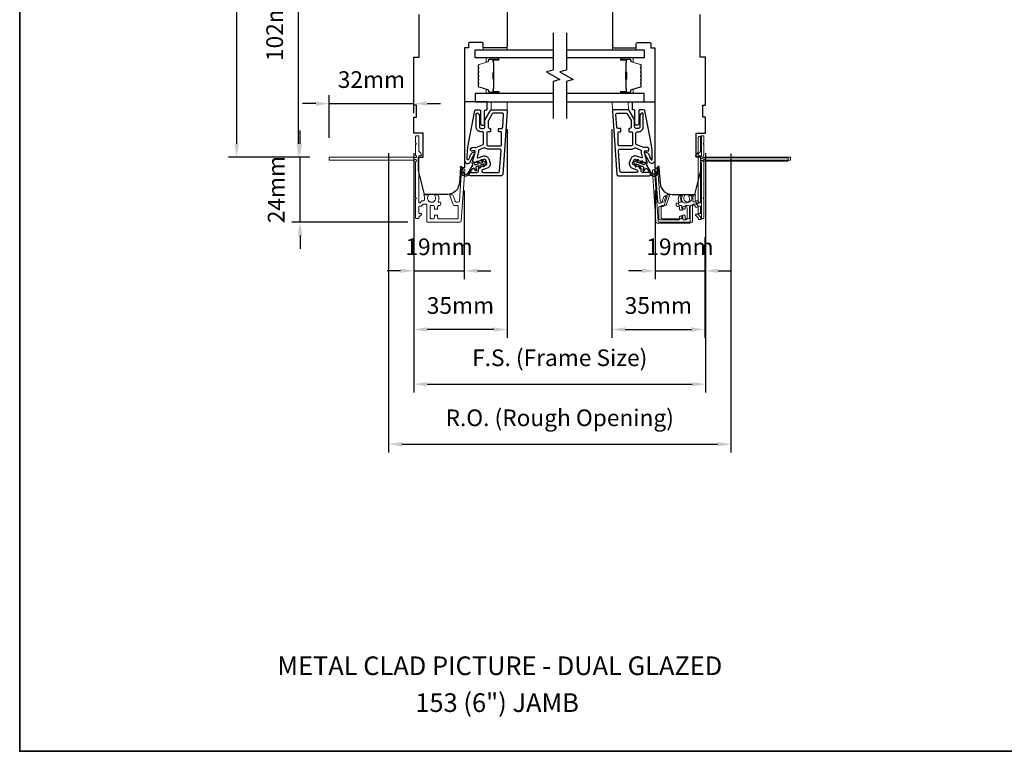
# Model space of a CAD drawing. Extents: x 23136 to 28808, y 13035 to 16692.
# Drawn here: x 27347 to 27716, y 14075 to 14349 of the extents above; entities that cross this region are included whole.
import ezdxf

# ---------------------------------------------------------------- set-up
doc = ezdxf.new("R2010")
doc.units = 0
doc.header["$LTSCALE"] = 200
doc.header["$MEASUREMENT"] = 0
doc.header["$PDMODE"] = 3
doc.header["$PDSIZE"] = 25
doc.linetypes.add('HIDDEN', pattern=[0.375, 0.25, -0.125])
doc.layers.get('DEFPOINTS').update_dxf_attribs({"color": 2, "linetype": 'CONTINUOUS'})
for name, color, linetype, lineweight in [('2', 2, 'CONTINUOUS', 25), ('5', 7, 'HIDDEN', 9), ('6', 6, 'CONTINUOUS', 5), ('8', 7, 'CONTINUOUS', 35), ('Butal', 9, 'CONTINUOUS', 15), ('Dimensions', 2, 'CONTINUOUS', 25), ('Next Gen Cladding', 142, 'CONTINUOUS', 20), ('Spacer Bar', 1, 'CONTINUOUS', 9), ('TEXT', 7, 'CONTINUOUS', 35), ('Visible (ANSI)', 7, 'CONTINUOUS', 25)]:
    doc.layers.add(name, color=color, linetype=linetype, lineweight=lineweight)
for name, color, linetype in [('3', 3, 'CONTINUOUS'), ('7', 7, 'CONTINUOUS'), ('Glass', 6, 'CONTINUOUS')]:
    doc.layers.add(name, color=color, linetype=linetype)
doc.styles.add('Note Text (ISO)', font='tahoma.ttf')
doc.styles.add('style1', font='arial.ttf')
doc.dimstyles.new('LWFRAC$0', dxfattribs={"dimscale": 20, "dimtxt": 2.5, "dimasz": 2, "dimexe": 1.25, "dimexo": 3, "dimgap": 2, "dimtad": 1, "dimtoh": 1, "dimdec": 4, "dimlfac": 0.03937, "dimzin": 4, "dimdsep": 46, "dimlunit": 5, "dimtxsty": 'style1', "dimcen": 0, "dimadec": 0, "dimazin": 0, "dimtfac": 1, "dimtdec": 4, "dimtix": 1, "dimtmove": 0, "dimatfit": 3, "dimfxl": 0, "dimfrac": 2, "dimtzin": 0, "dimarcsym": 0})

# ---------------------------------------------------------------- blocks, each defined once
blk = doc.blocks.new('*D251')
at = {"layer": 'DEFPOINTS', "color": 0}
for p in [(27513.49, 14292.45), (27494.56, 14274.94), (27513.49, 14254.81)]:
    blk.add_point(p, dxfattribs=at)
at = {"layer": 'Dimensions', "color": 0, "lineweight": -2}
for p, q in [((27513.49, 14284.95), (27513.49, 14251.69)), ((27494.56, 14267.44), (27494.56, 14251.69)), ((27489.56, 14254.81), (27484.56, 14254.81)), ((27494.56, 14254.81), (27513.49, 14254.81)), ((27518.49, 14254.81), (27523.49, 14254.81))]:
    blk.add_line(p, q, dxfattribs=at)
at = {"layer": 'Dimensions', "color": 0}
for points in [[(27489.56, 14255.65), (27489.56, 14253.98), (27494.56, 14254.81)], [(27518.49, 14255.65), (27518.49, 14253.98), (27513.49, 14254.81)]]:
    blk.add_solid(points, dxfattribs=at)
at = {"layer": 'Dimensions', "color": 0, "insert": (27504.03, 14263), "char_height": 6.25, "attachment_point": 5, "style": 'style1'}
blk.add_mtext('19mm', dxfattribs=at)
blk = doc.blocks.new('*D252')
at = {"layer": 'DEFPOINTS', "color": 0}
for p in [(27529.56, 14315.46), (27494.56, 14274.94), (27494.56, 14232.79)]:
    blk.add_point(p, dxfattribs=at)
at = {"layer": 'Dimensions', "color": 0, "lineweight": -2}
for p, q in [((27529.56, 14307.96), (27529.56, 14229.66)), ((27494.56, 14267.44), (27494.56, 14229.66)), ((27524.56, 14232.79), (27499.56, 14232.79))]:
    blk.add_line(p, q, dxfattribs=at)
at = {"layer": 'Dimensions', "color": 0}
for points in [[(27499.56, 14233.62), (27499.56, 14231.95), (27494.56, 14232.79)], [(27524.56, 14233.62), (27524.56, 14231.95), (27529.56, 14232.79)]]:
    blk.add_solid(points, dxfattribs=at)
at = {"layer": 'Dimensions', "color": 0, "insert": (27512.06, 14240.98), "char_height": 6.25, "attachment_point": 5, "style": 'style1'}
blk.add_mtext('35mm', dxfattribs=at)
blk = doc.blocks.new('*D253')
at = {"layer": 'DEFPOINTS', "color": 0}
for p in [(27585.13, 14292.45), (27603.76, 14274.94), (27603.76, 14254.81)]:
    blk.add_point(p, dxfattribs=at)
at = {"layer": 'Dimensions', "color": 0, "lineweight": -2}
for p, q in [((27585.13, 14284.95), (27585.13, 14251.69)), ((27603.76, 14267.44), (27603.76, 14251.69)), ((27580.13, 14254.81), (27575.13, 14254.81)), ((27585.13, 14254.81), (27603.76, 14254.81)), ((27608.76, 14254.81), (27613.76, 14254.81))]:
    blk.add_line(p, q, dxfattribs=at)
at = {"layer": 'Dimensions', "color": 0}
for points in [[(27580.13, 14255.65), (27580.13, 14253.98), (27585.13, 14254.81)], [(27608.76, 14255.65), (27608.76, 14253.98), (27603.76, 14254.81)]]:
    blk.add_solid(points, dxfattribs=at)
at = {"layer": 'Dimensions', "color": 0, "insert": (27594.44, 14263), "char_height": 6.25, "attachment_point": 5, "style": 'style1'}
blk.add_mtext('19mm', dxfattribs=at)
blk = doc.blocks.new('*D254')
at = {"layer": 'DEFPOINTS', "color": 0}
for p in [(27568.9, 14315.46), (27603.76, 14274.94), (27603.76, 14232.79)]:
    blk.add_point(p, dxfattribs=at)
at = {"layer": 'Dimensions', "color": 0, "lineweight": -2}
for p, q in [((27568.9, 14307.96), (27568.9, 14229.66)), ((27603.76, 14267.44), (27603.76, 14229.66)), ((27573.9, 14232.79), (27598.76, 14232.79))]:
    blk.add_line(p, q, dxfattribs=at)
at = {"layer": 'Dimensions', "color": 0}
for points in [[(27573.9, 14233.62), (27573.9, 14231.95), (27568.9, 14232.79)], [(27598.76, 14233.62), (27598.76, 14231.95), (27603.76, 14232.79)]]:
    blk.add_solid(points, dxfattribs=at)
at = {"layer": 'Dimensions', "color": 0, "insert": (27586.33, 14240.98), "char_height": 6.25, "attachment_point": 5, "style": 'style1'}
blk.add_mtext('35mm', dxfattribs=at)
blk = doc.blocks.new('*D255')
at = {"layer": 'DEFPOINTS', "color": 0}
for p in [(27451.84, 14297.49), (27462.99, 14297.49), (27499.85, 14273.04)]:
    blk.add_point(p, dxfattribs=at)
at = {"layer": 'Dimensions', "color": 0, "lineweight": -2}
for p, q in [((27451.84, 14302.49), (27451.84, 14307.49)), ((27455.49, 14297.49), (27448.72, 14297.49)), ((27451.84, 14273.04), (27451.84, 14297.49)), ((27492.35, 14273.04), (27448.72, 14273.04)), ((27451.84, 14268.04), (27451.84, 14263.04))]:
    blk.add_line(p, q, dxfattribs=at)
at = {"layer": 'Dimensions', "color": 0}
for points in [[(27451.01, 14302.49), (27452.68, 14302.49), (27451.84, 14297.49)], [(27451.01, 14268.04), (27452.68, 14268.04), (27451.84, 14273.04)]]:
    blk.add_solid(points, dxfattribs=at)
at = {"layer": 'Dimensions', "color": 0, "insert": (27443.71, 14285.27), "char_height": 6.25, "attachment_point": 5, "rotation": 90, "style": 'style1'}
blk.add_mtext('24mm', dxfattribs=at)
blk = doc.blocks.new('*D256')
at = {"layer": 'DEFPOINTS', "color": 0}
for p in [(27494.56, 14317.54), (27494.56, 14306.49), (27462.74, 14297.24)]:
    blk.add_point(p, dxfattribs=at)
at = {"layer": 'Dimensions', "color": 0, "lineweight": -2}
for p, q in [((27462.74, 14304.74), (27462.74, 14320.66)), ((27494.56, 14313.99), (27494.56, 14320.66)), ((27457.74, 14317.54), (27452.74, 14317.54)), ((27462.74, 14317.54), (27494.56, 14317.54)), ((27499.56, 14317.54), (27504.56, 14317.54))]:
    blk.add_line(p, q, dxfattribs=at)
at = {"layer": 'Dimensions', "color": 0}
for points in [[(27457.74, 14318.37), (27457.74, 14316.71), (27462.74, 14317.54)], [(27499.56, 14318.37), (27499.56, 14316.71), (27494.56, 14317.54)]]:
    blk.add_solid(points, dxfattribs=at)
at = {"layer": 'Dimensions', "color": 0, "insert": (27478.65, 14325.73), "char_height": 6.25, "attachment_point": 5, "style": 'style1'}
blk.add_mtext('32mm', dxfattribs=at)
blk = doc.blocks.new('*D257')
at = {"layer": 'DEFPOINTS', "color": 0}
for p in [(27451.33, 14399.49), (27494.56, 14399.49), (27462.99, 14297.49)]:
    blk.add_point(p, dxfattribs=at)
at = {"layer": 'Dimensions', "color": 0, "lineweight": -2}
for p, q in [((27487.06, 14399.49), (27448.2, 14399.49)), ((27451.33, 14302.49), (27451.33, 14394.49)), ((27455.49, 14297.49), (27448.2, 14297.49))]:
    blk.add_line(p, q, dxfattribs=at)
at = {"layer": 'Dimensions', "color": 0}
for points in [[(27450.5, 14394.49), (27452.16, 14394.49), (27451.33, 14399.49)], [(27450.5, 14302.49), (27452.16, 14302.49), (27451.33, 14297.49)]]:
    blk.add_solid(points, dxfattribs=at)
at = {"layer": 'Dimensions', "color": 0, "insert": (27443.14, 14348.49), "char_height": 6.25, "attachment_point": 5, "rotation": 90, "style": 'style1'}
blk.add_mtext('102mm', dxfattribs=at)
blk = doc.blocks.new('*D258')
at = {"layer": 'DEFPOINTS', "color": 0}
for p in [(27494.56, 14306.49), (27604.06, 14306.49), (27604.06, 14212.27)]:
    blk.add_point(p, dxfattribs=at)
at = {"layer": 'Dimensions', "color": 0, "lineweight": -2}
for p, q in [((27494.56, 14298.99), (27494.56, 14209.14)), ((27604.06, 14298.99), (27604.06, 14209.14)), ((27499.56, 14212.27), (27599.06, 14212.27))]:
    blk.add_line(p, q, dxfattribs=at)
at = {"layer": 'Dimensions', "color": 0}
for points in [[(27499.56, 14213.1), (27499.56, 14211.44), (27494.56, 14212.27)], [(27599.06, 14213.1), (27599.06, 14211.44), (27604.06, 14212.27)]]:
    blk.add_solid(points, dxfattribs=at)
at = {"layer": 'Dimensions', "color": 0, "insert": (27549.31, 14221.37), "char_height": 6.25, "attachment_point": 5, "style": 'style1'}
blk.add_mtext('F.S. (Frame Size)', dxfattribs=at)
blk = doc.blocks.new('*D259')
at = {"layer": 'DEFPOINTS', "color": 0}
for p in [(27485.06, 14306.49), (27613.55, 14306.16), (27613.55, 14189.75)]:
    blk.add_point(p, dxfattribs=at)
at = {"layer": 'Dimensions', "color": 0, "lineweight": -2}
for p, q in [((27485.06, 14298.99), (27485.06, 14186.62)), ((27613.55, 14298.66), (27613.55, 14186.62)), ((27490.06, 14189.75), (27608.55, 14189.75))]:
    blk.add_line(p, q, dxfattribs=at)
at = {"layer": 'Dimensions', "color": 0}
for points in [[(27490.06, 14190.58), (27490.06, 14188.91), (27485.06, 14189.75)], [(27608.55, 14190.58), (27608.55, 14188.91), (27613.55, 14189.75)]]:
    blk.add_solid(points, dxfattribs=at)
at = {"layer": 'Dimensions', "color": 0, "insert": (27549.31, 14198.85), "char_height": 6.25, "attachment_point": 5, "style": 'style1'}
blk.add_mtext('R.O. (Rough Opening)', dxfattribs=at)
blk = doc.blocks.new('*D264')
at = {"layer": '2', "color": 0, "lineweight": -2}
for p, q in [((27487.06, 14449.86), (27424.95, 14449.86)), ((27428.07, 14444.86), (27428.07, 14302.49)), ((27455.49, 14297.49), (27424.95, 14297.49))]:
    blk.add_line(p, q, dxfattribs=at)
at = {"layer": '2', "color": 0}
for points in [[(27427.24, 14444.86), (27428.91, 14444.86), (27428.07, 14449.86)], [(27427.24, 14302.49), (27428.91, 14302.49), (27428.07, 14297.49)]]:
    blk.add_solid(points, dxfattribs=at)
at = {"layer": 'DEFPOINTS', "color": 0}
for p in [(27494.56, 14449.86), (27428.07, 14297.49), (27462.99, 14297.49)]:
    blk.add_point(p, dxfattribs=at)
at = {"layer": '2', "color": 0, "insert": (27419.88, 14373.68), "char_height": 6.25, "attachment_point": 5, "rotation": 90, "style": 'style1'}
blk.add_mtext('152mm', dxfattribs=at)

msp = doc.modelspace()

# ---------------------------------------------------------------- linework, layer by layer
at = {"layer": '3'}
for points in [[(27515.81, 14290.49, -1), (27515.81, 14291.74), (27518.31, 14291.74, 0.414214), (27518.81, 14292.24), (27518.81, 14293.12, -0.315299), (27519.14, 14293.59), (27521.66, 14294.51, 0.414214), (27521.96, 14295.15), (27521.53, 14296.32, 0.414214), (27520.89, 14296.62), (27517.8, 14295.5, -0.153915), (27517.5, 14295.48), (27517.08, 14295.59, -0.414214), (27516.73, 14296.21), (27517.54, 14299.25, 0.61511), (27516.88, 14299.85), (27516.64, 14299.75, -0.891644), (27516.07, 14300.82, -0.218923), (27517.51, 14301.07, 0.153451), (27517.81, 14301.09), (27520.38, 14302.02, 0.315299), (27520.71, 14302.49), (27520.71, 14306.49, 0.414214), (27520.21, 14306.99), (27519.71, 14306.99, -0.414214), (27517.96, 14308.74), (27517.96, 14313.74, -0.414214), (27518.21, 14313.99, -0.414214), (27519.21, 14312.99), (27519.21, 14308.74, 0.414214), (27519.71, 14308.24), (27520.71, 14308.24, 0.414214), (27521.21, 14308.74), (27521.21, 14311.28, -0.131652), (27521.28, 14311.53), (27523.28, 14314.99, -0.267949), (27523.71, 14315.24), (27529.08, 14315.24, -0.434812), (27529.58, 14314.71), (27527.91, 14290.96, -0.39391), (27527.42, 14290.49)], [(27582.83, 14290.49, 1), (27582.83, 14291.74), (27580.33, 14291.74, -0.414214), (27579.83, 14292.24), (27579.83, 14293.12, 0.315299), (27579.5, 14293.59), (27576.98, 14294.51, -0.414214), (27576.68, 14295.15), (27577.11, 14296.32, -0.414214), (27577.75, 14296.62), (27580.85, 14295.5, 0.153915), (27581.15, 14295.48), (27581.57, 14295.59, 0.414214), (27581.92, 14296.21), (27581.1, 14299.25, -0.61511), (27581.77, 14299.85), (27582.01, 14299.75, 0.891644), (27582.58, 14300.82, 0.218923), (27581.14, 14301.07, -0.153451), (27580.84, 14301.09), (27578.26, 14302.02, -0.315299), (27577.93, 14302.49), (27577.93, 14306.49, -0.414214), (27578.43, 14306.99), (27578.93, 14306.99, 0.414214), (27580.68, 14308.74), (27580.68, 14313.74, 0.414214), (27580.43, 14313.99, 0.414214), (27579.43, 14312.99), (27579.43, 14308.74, -0.414214), (27578.93, 14308.24), (27577.93, 14308.24, -0.414214), (27577.43, 14308.74), (27577.43, 14311.28, 0.131652), (27577.37, 14311.53), (27575.37, 14314.99, 0.267949), (27574.93, 14315.24), (27569.57, 14315.24, 0.434812), (27569.07, 14314.71), (27570.73, 14290.96, 0.39391), (27571.23, 14290.49)], [(27527.4, 14308.24, 0.39391), (27527.9, 14308.71), (27528.23, 14313.46, 0.434812), (27527.74, 14313.99), (27524.43, 14313.99, 0.267949), (27524, 14313.74), (27522.53, 14311.19, 0.131652), (27522.46, 14310.94), (27522.46, 14308.74, 0.414214), (27522.96, 14308.24), (27523.16, 14308.24, -0.414214), (27523.36, 14308.04), (27523.36, 14307.19, -0.414214), (27523.16, 14306.99), (27522.46, 14306.99, 0.414214), (27521.96, 14306.49), (27521.96, 14302.19, 0.414214), (27522.46, 14301.69), (27526.96, 14301.69, 0.414214), (27527.46, 14302.19), (27527.46, 14306.49, 0.414214), (27526.96, 14306.99), (27526.56, 14306.99, -0.414214), (27526.36, 14307.19), (27526.36, 14308.04, -0.414214), (27526.56, 14308.24)], [(27571.24, 14308.24, -0.39391), (27570.74, 14308.71), (27570.41, 14313.46, -0.434812), (27570.91, 14313.99), (27574.21, 14313.99, -0.267949), (27574.64, 14313.74), (27576.12, 14311.19, -0.131652), (27576.18, 14310.94), (27576.18, 14308.74, -0.414214), (27575.68, 14308.24), (27575.48, 14308.24, 0.414214), (27575.28, 14308.04), (27575.28, 14307.19, 0.414214), (27575.48, 14306.99), (27576.18, 14306.99, -0.414214), (27576.68, 14306.49), (27576.68, 14302.19, -0.414214), (27576.18, 14301.69), (27571.68, 14301.69, -0.414214), (27571.18, 14302.19), (27571.18, 14306.49, -0.414214), (27571.68, 14306.99), (27572.08, 14306.99, 0.414214), (27572.28, 14307.19), (27572.28, 14308.04, 0.414214), (27572.08, 14308.24)], [(27526.25, 14291.74, 0.39391), (27526.75, 14292.21), (27527.29, 14299.91, 0.434812), (27526.79, 14300.44), (27522.46, 14300.44, -0.166503), (27521.39, 14300.81, 0.257746), (27520.91, 14300.89), (27519.11, 14300.23, 0.362199), (27518.78, 14299.67, -0.107934), (27518.75, 14298.93), (27518.35, 14297.45, 0.606815), (27518.68, 14297.15), (27520.47, 14297.8, -0.414214), (27522.71, 14296.75), (27523.14, 14295.58, -0.414214), (27522.09, 14293.33), (27520.39, 14292.71, 0.8391), (27520.56, 14291.74)], [(27572.4, 14291.74, -0.39391), (27571.9, 14292.21), (27571.36, 14299.91, -0.434812), (27571.86, 14300.44), (27576.18, 14300.44, 0.166503), (27577.26, 14300.81, -0.257746), (27577.73, 14300.89), (27579.54, 14300.23, -0.362199), (27579.86, 14299.67, 0.107934), (27579.9, 14298.93), (27580.29, 14297.45, -0.606815), (27579.97, 14297.15), (27578.18, 14297.8, 0.414214), (27575.94, 14296.75), (27575.51, 14295.58, 0.414214), (27576.56, 14293.33), (27578.26, 14292.71, -0.8391), (27578.09, 14291.74)]]:
    msp.add_lwpolyline(points, format="xyb", close=True, dxfattribs=at)
at = {"layer": '5'}
for points in [[(27523.58, 14315.24), (27523.6, 14318.24), (27529.6, 14318.24), (27529.58, 14315.24)], [(27575.07, 14315.24), (27575.04, 14318.24), (27569.04, 14318.24), (27569.07, 14315.24)]]:
    msp.add_lwpolyline(points, close=True, dxfattribs=at)
at = {"layer": '6'}
for points in [[(27520.56, 14338.49), (27529.56, 14338.49), (27529.56, 14337.74), (27520.56, 14337.74)], [(27578.06, 14338.49), (27569.06, 14338.49), (27569.06, 14337.74), (27578.06, 14337.74)]]:
    msp.add_lwpolyline(points, close=True, dxfattribs=at)
at = {"layer": '7', "flags": 128}
for points in [[(27546.81, 14344.09), (27546.81, 14330.11), (27544.31, 14329.44), (27549.31, 14326.55), (27546.81, 14325.88), (27546.81, 14311.89)], [(27551.81, 14344.09), (27551.81, 14330.11), (27549.31, 14329.44), (27554.31, 14326.55), (27551.81, 14325.88), (27551.81, 14311.89)]]:
    msp.add_lwpolyline(points, dxfattribs=at)
at = {"layer": '7', "color": 6}
for points in [[(27515.04, 14302.58), (27517.44, 14314.9, -0.359037), (27517.73, 14315.14), (27519.34, 14315.14, -0.414214), (27519.64, 14314.84), (27519.64, 14310.14, 1), (27521.14, 14310.14), (27521.14, 14314.84, -0.414214), (27521.44, 14315.14), (27521.79, 14315.14, 0.414214), (27522.09, 14315.44), (27522.09, 14317.94, 0.414214), (27521.79, 14318.24), (27513.59, 14318.24), (27513.59, 14296.22, 0.781286), (27515.75, 14295.68), (27517.49, 14298.95, 0.719897), (27517.1, 14299.36), (27516.71, 14299.18, 0.16286), (27515.79, 14298.31), (27515.74, 14298.22, 0.079557), (27515.54, 14297.62, -0.079557), (27515.33, 14297.02), (27515.06, 14296.51, -0.781286), (27514.59, 14296.62), (27514.59, 14297.44), (27514.69, 14300.02)], [(27583.6, 14302.58), (27581.21, 14314.9, 0.359037), (27580.91, 14315.14), (27579.31, 14315.14, 0.414214), (27579.01, 14314.84), (27579.01, 14310.14, -1), (27577.51, 14310.14), (27577.51, 14314.84, 0.414214), (27577.21, 14315.14), (27576.86, 14315.14, -0.414214), (27576.56, 14315.44), (27576.56, 14317.94, -0.414214), (27576.86, 14318.24), (27585.06, 14318.24), (27585.06, 14296.22, -0.781286), (27582.89, 14295.68), (27581.16, 14298.95, -0.719897), (27581.55, 14299.36), (27581.94, 14299.18, -0.16286), (27582.86, 14298.31), (27582.9, 14298.22, -0.079557), (27583.11, 14297.62, 0.079557), (27583.31, 14297.02), (27583.59, 14296.51, 0.781286), (27584.06, 14296.62), (27584.06, 14297.44), (27583.95, 14300.02)]]:
    msp.add_lwpolyline(points, format="xyb", close=True, dxfattribs=at)
for points in [[(27520.58, 14294.09), (27520.72, 14294.88), (27519.67, 14294.5), (27519.48, 14293.42, -1), (27518.98, 14293.51), (27519.12, 14294.3), (27518.14, 14293.94, 0.414214), (27517.84, 14293.3), (27518.09, 14292.62, -0.891419), (27517.65, 14292.4), (27517.03, 14293.34, 0.171192), (27516.17, 14292.64), (27515.13, 14290.91, -0.668179), (27512.66, 14291.29), (27512.08, 14293.65, -1), (27512.56, 14293.77), (27513.06, 14291.76, 0.668179), (27514.89, 14291.48), (27516.65, 14294.39), (27516.51, 14295.51, -0.891419), (27517, 14295.63), (27517.24, 14294.95, 0.414214), (27517.89, 14294.65), (27518.87, 14295.01), (27518.25, 14295.53, -1), (27518.57, 14295.91), (27519.41, 14295.2), (27520.46, 14295.59), (27519.84, 14296.11, -1), (27520.17, 14296.49), (27521.01, 14295.79, -1), (27521.26, 14295.08), (27521.07, 14294, -1), (27520.58, 14294.09)], [(27578.07, 14294.09), (27577.93, 14294.88), (27578.98, 14294.5), (27579.17, 14293.42, 1), (27579.66, 14293.51), (27579.52, 14294.3), (27580.5, 14293.94, -0.414214), (27580.8, 14293.3), (27580.56, 14292.62, 0.891419), (27581, 14292.4), (27581.62, 14293.34, -0.171192), (27582.47, 14292.64), (27583.52, 14290.91, 0.668179), (27585.98, 14291.29), (27586.57, 14293.65, 1), (27586.08, 14293.77), (27585.59, 14291.76, -0.668179), (27583.76, 14291.48), (27582, 14294.39), (27582.13, 14295.51, 0.891419), (27581.65, 14295.63), (27581.4, 14294.95, -0.414214), (27580.76, 14294.65), (27579.78, 14295.01), (27580.4, 14295.53, 1), (27580.08, 14295.91), (27579.24, 14295.2), (27578.18, 14295.59), (27578.8, 14296.11, 1), (27578.48, 14296.49), (27577.64, 14295.79, 1), (27577.38, 14295.08), (27577.57, 14294, 1), (27578.07, 14294.09)]]:
    msp.add_lwpolyline(points, format="xyb", dxfattribs=at)
at = {"layer": '8', "linetype": 'Continuous'}
msp.add_lwpolyline([(27346.64, 14566.06), (28100.75, 14566.06), (28100.75, 14074.55), (27346.64, 14074.55)], close=True, dxfattribs=at)
at = {"layer": 'Butal'}
for points in [[(27526.12, 14334.64), (27521.94, 14334.64, 0.414214), (27521.69, 14334.39), (27521.69, 14333.07), (27522.3, 14333.25, 0.329751), (27522.57, 14333.61), (27522.57, 14333.73, -0.414214), (27523.08, 14334.24), (27526.37, 14334.24), (27526.37, 14334.39, 0.414214)], [(27572.5, 14334.64), (27576.68, 14334.64, -0.414214), (27576.93, 14334.39), (27576.93, 14333.07), (27576.32, 14333.25, -0.329751), (27576.05, 14333.61), (27576.05, 14333.73, 0.414214), (27575.54, 14334.24), (27572.25, 14334.24), (27572.25, 14334.39, -0.414214)], [(27526.12, 14321.34), (27521.94, 14321.34, -0.414214), (27521.69, 14321.59), (27521.69, 14322.92), (27522.3, 14322.73, -0.329751), (27522.57, 14322.37), (27522.57, 14322.25, 0.414214), (27523.08, 14321.74), (27526.37, 14321.74), (27526.37, 14321.59, -0.414214)], [(27572.5, 14321.34), (27576.68, 14321.34, 0.414214), (27576.93, 14321.59), (27576.93, 14322.92), (27576.32, 14322.73, 0.329751), (27576.05, 14322.37), (27576.05, 14322.25, -0.414214), (27575.54, 14321.74), (27572.25, 14321.74), (27572.25, 14321.59, 0.414214)]]:
    msp.add_lwpolyline(points, format="xyb", close=True, dxfattribs=at)
at = {"layer": 'Glass', "color": 1}
for points in [[(27546.81, 14334.64), (27517.56, 14334.64), (27517.56, 14337.74), (27546.81, 14337.74)], [(27551.81, 14337.74), (27581.06, 14337.74), (27581.06, 14334.64), (27551.81, 14334.64)], [(27546.81, 14321.34), (27517.56, 14321.34), (27517.56, 14318.24), (27546.81, 14318.24)], [(27551.81, 14318.24), (27581.06, 14318.24), (27581.06, 14321.34), (27551.81, 14321.34)]]:
    msp.add_lwpolyline(points, dxfattribs=at)
at = {"layer": 'Next Gen Cladding'}
for points in [[(27495.35, 14295.78, 0.255924), (27495.24, 14295.57), (27495.24, 14282.34), (27495.54, 14282.04), (27495.24, 14281.74), (27495.24, 14274.69, 0.414214), (27495.49, 14274.44), (27496.19, 14274.44, 0.414214), (27496.44, 14274.69), (27496.44, 14274.83, -0.198912), (27496.51, 14275.01), (27497.41, 14275.91, 0.668179), (27497.24, 14276.34), (27496.69, 14276.34, -0.414214), (27496.44, 14276.59), (27496.44, 14278.79, -0.414214), (27496.69, 14279.04), (27497.25, 14279.04, 0.221695), (27497.44, 14279.13), (27497.88, 14279.66, -0.221695), (27498.27, 14279.84), (27498.94, 14279.84, -0.414214), (27499.44, 14279.34), (27499.44, 14273.29, 0.414214), (27499.69, 14273.04), (27511.85, 14273.04, 0.39391), (27512.35, 14273.51), (27513.68, 14292.5, 1), (27512.48, 14292.58), (27511.67, 14281.01, -0.39391), (27511.17, 14280.54), (27510.59, 14280.54, -0.320103), (27510.12, 14280.88), (27509.5, 14282.67, 0.320103), (27508.56, 14283.34), (27508.35, 14283.34, 0.515034), (27508.12, 14283.01), (27509.26, 14279.68, 0.320103), (27509.74, 14279.34), (27510.74, 14279.34, -0.414214), (27511.24, 14278.84), (27511.24, 14274.74, -0.414214), (27510.74, 14274.24), (27503.99, 14274.24, -0.414214), (27503.49, 14274.74), (27503.49, 14275.39, 0.414214), (27503.24, 14275.64), (27502.54, 14275.64, 0.414214), (27502.29, 14275.39), (27502.29, 14274.74, -0.414214), (27501.79, 14274.24), (27501.14, 14274.24, -0.414214), (27500.64, 14274.74), (27500.64, 14278.81, -0.423312), (27501.15, 14279.31, 0.050562), (27501.7, 14279.35, -0.465267), (27502.29, 14278.86), (27502.29, 14278.19, 0.414214), (27502.54, 14277.94), (27503.24, 14277.94, 0.414214), (27503.49, 14278.19), (27503.49, 14278.84, -0.414214), (27503.99, 14279.34), (27504.24, 14279.34, 0.414214), (27504.74, 14279.84), (27504.74, 14280.04, 0.414214), (27504.24, 14280.54), (27503.94, 14280.54, -0.547449), (27503.71, 14280.9, 0.215175), (27503.73, 14283.14, 0.297258), (27503.51, 14283.29), (27502.71, 14283.29, 0.601931), (27502.5, 14282.9, -1.887883), (27499.97, 14282.9, 0.601931), (27499.76, 14283.29), (27498.62, 14283.29, 0.636382), (27498.43, 14282.88, -0.217738), (27498.54, 14282.48, 0.07937), (27498.54, 14281.62, -0.460504), (27498.05, 14281.04), (27497.71, 14281.04, 0.221695), (27497.32, 14280.86), (27496.88, 14280.33, -0.700208), (27496.44, 14280.49), (27496.44, 14297.74, -0.414214), (27496.69, 14297.99), (27497.19, 14297.99, 0.418413), (27497.44, 14298.24, 0.195194), (27497.14, 14298.94), (27496.51, 14299.57, -0.198912), (27496.44, 14299.75), (27496.44, 14305.24, 0.414214), (27496.19, 14305.49), (27495.49, 14305.49, 0.414214), (27495.24, 14305.24), (27495.24, 14302.79), (27495.54, 14302.49), (27495.24, 14302.19), (27495.24, 14298.21, 0.255924), (27495.35, 14298, -1.162287), (27494.83, 14297.4, 0.22054), (27494.64, 14297.49), (27462.99, 14297.49, 0.414214), (27462.74, 14297.24), (27462.74, 14296.54, 0.414214), (27462.99, 14296.29), (27494.64, 14296.29, 0.22054), (27494.83, 14296.38, -1.162287)], [(27602.4, 14295.43, -0.255924), (27602.51, 14295.22), (27602.51, 14281.99), (27602.21, 14281.69), (27602.51, 14281.39), (27602.51, 14274.34, -0.414214), (27602.26, 14274.09), (27601.56, 14274.09, -0.414214), (27601.31, 14274.34), (27601.31, 14274.48, 0.198912), (27601.24, 14274.66), (27600.34, 14275.56, -0.668179), (27600.51, 14275.99), (27601.06, 14275.99, 0.414214), (27601.31, 14276.24), (27601.31, 14278.44, 0.414214), (27601.06, 14278.69), (27600.5, 14278.69, -0.221695), (27600.31, 14278.78), (27599.87, 14279.31, 0.221695), (27599.48, 14279.49), (27598.81, 14279.49, 0.414214), (27598.31, 14278.99), (27598.31, 14272.94, -0.414214), (27598.06, 14272.69), (27585.9, 14272.69, -0.39391), (27585.4, 14273.16), (27584.07, 14292.15, -1), (27585.27, 14292.23), (27586.08, 14280.66, 0.39391), (27586.58, 14280.19), (27587.16, 14280.19, 0.320103), (27587.63, 14280.53), (27588.25, 14282.32, -0.320103), (27589.19, 14282.99), (27589.4, 14282.99, -0.515034), (27589.63, 14282.66), (27588.49, 14279.33, -0.320103), (27588.01, 14278.99), (27587.01, 14278.99, 0.414214), (27586.51, 14278.49), (27586.51, 14274.39, 0.414214), (27587.01, 14273.89), (27593.76, 14273.89, 0.414214), (27594.26, 14274.39), (27594.26, 14275.04, -0.414214), (27594.51, 14275.29), (27595.21, 14275.29, -0.414214), (27595.46, 14275.04), (27595.46, 14274.39, 0.414214), (27595.96, 14273.89), (27596.61, 14273.89, 0.414214), (27597.11, 14274.39), (27597.11, 14278.46, 0.423312), (27596.6, 14278.96, -0.050562), (27596.05, 14279, 0.465267), (27595.46, 14278.51), (27595.46, 14277.84, -0.414214), (27595.21, 14277.59), (27594.51, 14277.59, -0.414214), (27594.26, 14277.84), (27594.26, 14278.49, 0.414214), (27593.76, 14278.99), (27593.51, 14278.99, -0.414214), (27593.01, 14279.49), (27593.01, 14279.69, -0.414214), (27593.51, 14280.19), (27593.81, 14280.19, 0.547449), (27594.04, 14280.55, -0.215175), (27594.02, 14282.79, -0.297258), (27594.24, 14282.94), (27595.04, 14282.94, -0.601931), (27595.25, 14282.55, 1.887883), (27597.78, 14282.55, -0.601931), (27597.99, 14282.94), (27599.13, 14282.94, -0.636382), (27599.32, 14282.53, 0.217738), (27599.21, 14282.13, -0.07937), (27599.21, 14281.27, 0.460504), (27599.71, 14280.69), (27600.04, 14280.69, -0.221695), (27600.43, 14280.51), (27600.87, 14279.98, 0.700208), (27601.31, 14280.14), (27601.31, 14297.39, 0.414214), (27601.06, 14297.64), (27600.56, 14297.64, -0.418413), (27600.31, 14297.9, -0.195194), (27600.61, 14298.59), (27601.24, 14299.22, 0.198912), (27601.31, 14299.4), (27601.31, 14304.89, -0.414214), (27601.56, 14305.14), (27602.26, 14305.14, -0.414214), (27602.51, 14304.89), (27602.51, 14302.44), (27602.21, 14302.14), (27602.51, 14301.84), (27602.51, 14297.86, -0.255924), (27602.4, 14297.65, 1.162287), (27602.92, 14297.05, -0.22054), (27603.11, 14297.14), (27634.76, 14297.14, -0.414214), (27635.01, 14296.89), (27635.01, 14296.19, -0.414214), (27634.76, 14295.94), (27603.11, 14295.94, -0.22054), (27602.92, 14296.03, 1.162287)], [(27603.27, 14295.78, -0.255924), (27603.39, 14295.57), (27603.39, 14282.34), (27603.09, 14282.04), (27603.39, 14281.74), (27603.39, 14274.69, -0.414214), (27603.14, 14274.44), (27602.44, 14274.44, -0.414214), (27602.19, 14274.69), (27602.19, 14274.83, 0.198912), (27602.11, 14275.01), (27601.21, 14275.91, -0.668179), (27601.39, 14276.34), (27601.94, 14276.34, 0.414214), (27602.19, 14276.59), (27602.19, 14278.79, 0.414214), (27601.94, 14279.04), (27601.38, 14279.04, -0.221695), (27601.18, 14279.13), (27600.74, 14279.66, 0.221695), (27600.35, 14279.84), (27599.69, 14279.84, 0.414214), (27599.19, 14279.34), (27599.19, 14273.29, -0.414214), (27598.94, 14273.04), (27586.77, 14273.04, -0.39391), (27586.27, 14273.51), (27584.94, 14292.5, -1), (27586.14, 14292.58), (27586.95, 14281.01, 0.39391), (27587.45, 14280.54), (27588.03, 14280.54, 0.320103), (27588.5, 14280.88), (27589.12, 14282.67, -0.320103), (27590.06, 14283.34), (27590.27, 14283.34, -0.515034), (27590.5, 14283.01), (27589.36, 14279.68, -0.320103), (27588.89, 14279.34), (27587.89, 14279.34, 0.414214), (27587.39, 14278.84), (27587.39, 14274.74, 0.414214), (27587.89, 14274.24), (27594.64, 14274.24, 0.414214), (27595.14, 14274.74), (27595.14, 14275.39, -0.414214), (27595.39, 14275.64), (27596.09, 14275.64, -0.414214), (27596.34, 14275.39), (27596.34, 14274.74, 0.414214), (27596.84, 14274.24), (27597.49, 14274.24, 0.414214), (27597.99, 14274.74), (27597.99, 14278.81, 0.423312), (27597.47, 14279.31, -0.050562), (27596.92, 14279.35, 0.465267), (27596.34, 14278.86), (27596.34, 14278.19, -0.414214), (27596.09, 14277.94), (27595.39, 14277.94, -0.414214), (27595.14, 14278.19), (27595.14, 14278.84, 0.414214), (27594.64, 14279.34), (27594.39, 14279.34, -0.414214), (27593.89, 14279.84), (27593.89, 14280.04, -0.414214), (27594.39, 14280.54), (27594.68, 14280.54, 0.547449), (27594.91, 14280.9, -0.215175), (27594.89, 14283.14, -0.297258), (27595.12, 14283.29), (27595.91, 14283.29, -0.601931), (27596.12, 14282.9, 1.887883), (27598.65, 14282.9, -0.601931), (27598.86, 14283.29), (27600, 14283.29, -0.636382), (27600.19, 14282.88, 0.217738), (27600.08, 14282.48, -0.07937), (27600.08, 14281.62, 0.460504), (27600.58, 14281.04), (27600.91, 14281.04, -0.221695), (27601.3, 14280.86), (27601.74, 14280.33, 0.700208), (27602.19, 14280.49), (27602.19, 14297.74, 0.414214), (27601.94, 14297.99), (27601.44, 14297.99, -0.418413), (27601.19, 14298.24, -0.195194), (27601.48, 14298.94), (27602.11, 14299.57, 0.198912), (27602.19, 14299.75), (27602.19, 14305.24, -0.414214), (27602.44, 14305.49), (27603.14, 14305.49, -0.414214), (27603.39, 14305.24), (27603.39, 14302.79), (27603.09, 14302.49), (27603.39, 14302.19), (27603.39, 14298.21, -0.255924), (27603.27, 14298, 1.162287), (27603.79, 14297.4, -0.22054), (27603.98, 14297.49), (27635.64, 14297.49, -0.414214), (27635.89, 14297.24), (27635.89, 14296.54, -0.414214), (27635.64, 14296.29), (27603.98, 14296.29, -0.22054), (27603.79, 14296.38, 1.162287)]]:
    msp.add_lwpolyline(points, format="xyb", close=True, dxfattribs=at)
at = {"layer": 'Spacer Bar'}
for points in [[(27518.69, 14326.81, 0.226277), (27518.74, 14326.71), (27518.82, 14326.64, -0.476976), (27518.82, 14326.45), (27518.74, 14326.38, 0.226277), (27518.69, 14326.28), (27518.69, 14325.36, 0.226277), (27518.74, 14325.26), (27518.82, 14325.19, -0.476976), (27518.82, 14325), (27518.74, 14324.93, 0.226277), (27518.69, 14324.83), (27518.69, 14324.21, 0.329751), (27519.05, 14323.73), (27522.31, 14322.73, -0.329751), (27522.58, 14322.36), (27522.58, 14322.24, 0.414214), (27523.08, 14321.74), (27526.37, 14321.74, 1), (27526.37, 14322.12), (27524.51, 14322.12, -0.414214), (27524.36, 14322.27), (27524.36, 14322.79), (27524.24, 14322.79), (27524.24, 14322.31, 0.414214), (27524.54, 14322.01), (27526.37, 14322.01, -1), (27526.37, 14321.86), (27523.08, 14321.86, -0.414214), (27522.69, 14322.24), (27522.69, 14322.36, 0.329751), (27522.34, 14322.84), (27519.08, 14323.84, -0.329751), (27518.81, 14324.21), (27518.81, 14324.83, -0.226277), (27518.81, 14324.84), (27518.9, 14324.91, 0.476976), (27518.9, 14325.28), (27518.81, 14325.35, -0.226277), (27518.81, 14325.36), (27518.81, 14326.28, -0.226277), (27518.81, 14326.29), (27518.9, 14326.36, 0.476976), (27518.9, 14326.73), (27518.81, 14326.8, -0.226277), (27518.81, 14326.81), (27518.81, 14327.72, -0.256633), (27518.81, 14327.74), (27518.9, 14327.8, 0.476976), (27518.9, 14328.18), (27518.81, 14328.25, -0.226277), (27518.81, 14328.26), (27518.81, 14329.17, -0.256633), (27518.81, 14329.18), (27518.9, 14329.25, 0.476976), (27518.9, 14329.63), (27518.81, 14329.7, -0.226277), (27518.81, 14329.71), (27518.81, 14330.62, -0.256633), (27518.81, 14330.63), (27518.9, 14330.7, 0.476976), (27518.9, 14331.07), (27518.81, 14331.14, -0.226277), (27518.81, 14331.15), (27518.81, 14331.78, -0.329751), (27519.08, 14332.15), (27522.34, 14333.14, 0.329751), (27522.69, 14333.62), (27522.69, 14333.74, -0.414214), (27523.08, 14334.13), (27526.37, 14334.13, -1), (27526.37, 14333.97), (27524.54, 14333.97, 0.414214), (27524.24, 14333.67), (27524.24, 14333.2), (27524.36, 14333.2), (27524.36, 14333.71, -0.414214), (27524.51, 14333.86), (27526.37, 14333.86, 1), (27526.37, 14334.24), (27523.08, 14334.24, 0.414214), (27522.58, 14333.74), (27522.58, 14333.62, -0.329751), (27522.31, 14333.25), (27519.05, 14332.26, 0.329751), (27518.69, 14331.78), (27518.69, 14331.15, 0.226277), (27518.74, 14331.06), (27518.82, 14330.99, -0.476976), (27518.82, 14330.79), (27518.74, 14330.72, 0.226277), (27518.69, 14330.62), (27518.69, 14329.71, 0.226277), (27518.74, 14329.61), (27518.82, 14329.54, -0.476976), (27518.82, 14329.34), (27518.74, 14329.27, 0.226277), (27518.69, 14329.17), (27518.69, 14328.26, 0.226277), (27518.74, 14328.16), (27518.82, 14328.09, -0.476976), (27518.82, 14327.89), (27518.74, 14327.82, 0.226277), (27518.69, 14327.73)], [(27524.41, 14322.34), (27524.41, 14322.97, -0.22907), (27524.48, 14323.13, 0.224481), (27524.55, 14323.27), (27524.55, 14326.55, 0.28964), (27524.45, 14326.71, -0.272736), (27524.29, 14326.94), (27524.29, 14329.05, -0.272736), (27524.45, 14329.27, 0.28964), (27524.55, 14329.43), (27524.55, 14332.71, 0.224481), (27524.48, 14332.85, -0.22907), (27524.41, 14333.01), (27524.41, 14333.64), (27524.36, 14333.64), (27524.36, 14333.01, 0.228585), (27524.45, 14332.81, -0.224481), (27524.5, 14332.71), (27524.5, 14329.43, -0.28964), (27524.42, 14329.32, 0.274141), (27524.24, 14329.05), (27524.24, 14326.94, 0.274141), (27524.42, 14326.67, -0.28964), (27524.5, 14326.55), (27524.5, 14323.27, -0.224481), (27524.45, 14323.17, 0.228585), (27524.36, 14322.97), (27524.36, 14322.34)], [(27579.93, 14326.81, -0.226277), (27579.88, 14326.71), (27579.8, 14326.64, 0.476976), (27579.8, 14326.45), (27579.88, 14326.38, -0.226277), (27579.93, 14326.28), (27579.93, 14325.36, -0.226277), (27579.88, 14325.26), (27579.8, 14325.19, 0.476976), (27579.8, 14325), (27579.88, 14324.93, -0.226277), (27579.93, 14324.83), (27579.93, 14324.21, -0.329751), (27579.58, 14323.73), (27576.32, 14322.73, 0.329751), (27576.04, 14322.36), (27576.04, 14322.24, -0.414214), (27575.54, 14321.74), (27572.25, 14321.74, -1), (27572.25, 14322.12), (27574.11, 14322.12, 0.414214), (27574.26, 14322.27), (27574.26, 14322.79), (27574.38, 14322.79), (27574.38, 14322.31, -0.414214), (27574.08, 14322.01), (27572.25, 14322.01, 1), (27572.25, 14321.86), (27575.54, 14321.86, 0.414214), (27575.93, 14322.24), (27575.93, 14322.36, -0.329751), (27576.28, 14322.84), (27579.54, 14323.84, 0.329751), (27579.81, 14324.21), (27579.81, 14324.83, 0.226277), (27579.81, 14324.84), (27579.73, 14324.91, -0.476976), (27579.73, 14325.28), (27579.81, 14325.35, 0.226277), (27579.81, 14325.36), (27579.81, 14326.28, 0.226277), (27579.81, 14326.29), (27579.73, 14326.36, -0.476976), (27579.73, 14326.73), (27579.81, 14326.8, 0.226277), (27579.81, 14326.81), (27579.81, 14327.72, 0.256633), (27579.81, 14327.74), (27579.73, 14327.8, -0.476976), (27579.73, 14328.18), (27579.81, 14328.25, 0.226277), (27579.81, 14328.26), (27579.81, 14329.17, 0.256633), (27579.81, 14329.18), (27579.73, 14329.25, -0.476976), (27579.73, 14329.63), (27579.81, 14329.7, 0.226277), (27579.81, 14329.71), (27579.81, 14330.62, 0.256633), (27579.81, 14330.63), (27579.73, 14330.7, -0.476976), (27579.73, 14331.07), (27579.81, 14331.14, 0.226277), (27579.81, 14331.15), (27579.81, 14331.78, 0.329751), (27579.54, 14332.15), (27576.28, 14333.14, -0.329751), (27575.93, 14333.62), (27575.93, 14333.74, 0.414214), (27575.54, 14334.13), (27572.25, 14334.13, 1), (27572.25, 14333.97), (27574.08, 14333.97, -0.414214), (27574.38, 14333.67), (27574.38, 14333.2), (27574.26, 14333.2), (27574.26, 14333.71, 0.414214), (27574.11, 14333.86), (27572.25, 14333.86, -1), (27572.25, 14334.24), (27575.54, 14334.24, -0.414214), (27576.04, 14333.74), (27576.04, 14333.62, 0.329751), (27576.32, 14333.25), (27579.58, 14332.26, -0.329751), (27579.93, 14331.78), (27579.93, 14331.15, -0.226277), (27579.88, 14331.06), (27579.8, 14330.99, 0.476976), (27579.8, 14330.79), (27579.88, 14330.72, -0.226277), (27579.93, 14330.62), (27579.93, 14329.71, -0.226277), (27579.88, 14329.61), (27579.8, 14329.54, 0.476976), (27579.8, 14329.34), (27579.88, 14329.27, -0.226277), (27579.93, 14329.17), (27579.93, 14328.26, -0.226277), (27579.88, 14328.16), (27579.8, 14328.09, 0.476976), (27579.8, 14327.89), (27579.88, 14327.82, -0.226277), (27579.93, 14327.73)], [(27574.21, 14322.34), (27574.21, 14322.97, 0.22907), (27574.14, 14323.13, -0.224481), (27574.07, 14323.27), (27574.07, 14326.55, -0.28964), (27574.18, 14326.71, 0.272736), (27574.33, 14326.94), (27574.33, 14329.05, 0.272736), (27574.18, 14329.27, -0.28964), (27574.07, 14329.43), (27574.07, 14332.71, -0.224481), (27574.14, 14332.85, 0.22907), (27574.21, 14333.01), (27574.21, 14333.64), (27574.26, 14333.64), (27574.26, 14333.01, -0.228585), (27574.17, 14332.81, 0.224481), (27574.13, 14332.71), (27574.13, 14329.43, 0.28964), (27574.2, 14329.32, -0.274141), (27574.38, 14329.05), (27574.38, 14326.94, -0.274141), (27574.2, 14326.67, 0.28964), (27574.13, 14326.55), (27574.13, 14323.27, 0.224481), (27574.17, 14323.17, -0.228585), (27574.26, 14322.97), (27574.26, 14322.34)], [(27574.34, 14322.34), (27574.34, 14322.97, 0.22907), (27574.27, 14323.13, -0.224481), (27574.21, 14323.27), (27574.21, 14326.55, -0.28964), (27574.31, 14326.71, 0.272736), (27574.46, 14326.94), (27574.46, 14329.05, 0.272736), (27574.31, 14329.27, -0.28964), (27574.21, 14329.43), (27574.21, 14332.71, -0.224481), (27574.27, 14332.85, 0.22907), (27574.34, 14333.01), (27574.34, 14333.64), (27574.4, 14333.64), (27574.4, 14333.01, -0.228585), (27574.3, 14332.81, 0.224481), (27574.26, 14332.71), (27574.26, 14329.43, 0.28964), (27574.33, 14329.32, -0.274141), (27574.51, 14329.05), (27574.51, 14326.94, -0.274141), (27574.33, 14326.67, 0.28964), (27574.26, 14326.55), (27574.26, 14323.27, 0.224481), (27574.3, 14323.17, -0.228585), (27574.4, 14322.97), (27574.4, 14322.34)]]:
    msp.add_lwpolyline(points, format="xyb", close=True, dxfattribs=at)
for points in [[(27524.5, 14326.55, -0.001885), (27524.5, 14326.55), (27524.5, 14323.27, -0.224481), (27524.45, 14323.17, 0.228585), (27524.36, 14322.97), (27524.36, 14322.34), (27524.41, 14322.34), (27524.41, 14322.97, -0.22907), (27524.48, 14323.13, 0.224481), (27524.55, 14323.27), (27524.55, 14326.55, -0.214245), (27524.56, 14326.59, 0.214245), (27524.62, 14326.72), (27524.62, 14329.26, 0.214245), (27524.56, 14329.39, -0.214245), (27524.55, 14329.43), (27524.55, 14332.71, 0.224481), (27524.48, 14332.85, -0.22907), (27524.41, 14333.01), (27524.41, 14333.64), (27524.36, 14333.64), (27524.36, 14333.01, 0.228585), (27524.45, 14332.81, -0.224481), (27524.5, 14332.71), (27524.5, 14329.43, 0.214245), (27524.53, 14329.36, -0.214245), (27524.57, 14329.26), (27524.57, 14326.72, -0.214245), (27524.53, 14326.63, 0.214245), (27524.5, 14326.55)], [(27574.13, 14326.55, 0.001885), (27574.13, 14326.55), (27574.13, 14323.27, 0.224481), (27574.17, 14323.17, -0.228585), (27574.26, 14322.97), (27574.26, 14322.34), (27574.21, 14322.34), (27574.21, 14322.97, 0.22907), (27574.14, 14323.13, -0.224481), (27574.07, 14323.27), (27574.07, 14326.55, 0.214245), (27574.06, 14326.59, -0.214245), (27574, 14326.72), (27574, 14329.26, -0.214245), (27574.06, 14329.39, 0.214245), (27574.07, 14329.43), (27574.07, 14332.71, -0.224481), (27574.14, 14332.85, 0.22907), (27574.21, 14333.01), (27574.21, 14333.64), (27574.26, 14333.64), (27574.26, 14333.01, -0.228585), (27574.17, 14332.81, 0.224481), (27574.13, 14332.71), (27574.13, 14329.43, -0.214245), (27574.09, 14329.36, 0.214245), (27574.05, 14329.26), (27574.05, 14326.72, 0.214245), (27574.09, 14326.63, -0.214245), (27574.13, 14326.55)], [(27574.26, 14326.55, 0.001885), (27574.26, 14326.55), (27574.26, 14323.27, 0.224481), (27574.3, 14323.17, -0.228585), (27574.4, 14322.97), (27574.4, 14322.34), (27574.34, 14322.34), (27574.34, 14322.97, 0.22907), (27574.27, 14323.13, -0.224481), (27574.21, 14323.27), (27574.21, 14326.55, 0.214245), (27574.19, 14326.59, -0.214245), (27574.13, 14326.72), (27574.13, 14329.26, -0.214245), (27574.19, 14329.39, 0.214245), (27574.21, 14329.43), (27574.21, 14332.71, -0.224481), (27574.27, 14332.85, 0.22907), (27574.34, 14333.01), (27574.34, 14333.64), (27574.4, 14333.64), (27574.4, 14333.01, -0.228585), (27574.3, 14332.81, 0.224481), (27574.26, 14332.71), (27574.26, 14329.43, -0.214245), (27574.22, 14329.36, 0.214245), (27574.18, 14329.26), (27574.18, 14326.72, 0.214245), (27574.22, 14326.63, -0.214245), (27574.26, 14326.55)]]:
    msp.add_lwpolyline(points, format="xyb", dxfattribs=at)
at = {"layer": 'Visible (ANSI)'}
for points in [[(27529.56, 14397.99), (27529.56, 14338.99, -0.414214), (27529.06, 14338.49), (27520.56, 14338.49), (27520.56, 14339.99, 0.414214), (27520.06, 14340.49), (27515.56, 14340.49, 0.414214), (27515.06, 14339.99), (27515.06, 14338.49), (27513.56, 14338.49), (27513.56, 14293.49), (27512.06, 14293.49), (27511.65, 14287.68, -0.39391), (27507.17, 14283.49), (27498.56, 14283.49), (27496.31, 14292.49), (27496.31, 14297.49), (27498.06, 14297.49), (27498.06, 14306.49), (27494.56, 14306.49), (27494.56, 14312.49), (27495.56, 14312.49), (27495.56, 14316.99), (27494.56, 14316.99), (27494.56, 14334.99), (27496.56, 14334.99), (27496.56, 14350.99)], [(27569.06, 14397.99), (27569.06, 14338.99, 0.414214), (27569.56, 14338.49), (27578.06, 14338.49), (27578.06, 14339.99, -0.414214), (27578.56, 14340.49), (27583.06, 14340.49, -0.414214), (27583.56, 14339.99), (27583.56, 14338.49), (27585.06, 14338.49), (27585.06, 14293.49), (27586.56, 14293.49), (27586.97, 14287.68, 0.39391), (27591.46, 14283.49), (27600.06, 14283.49), (27602.31, 14292.49), (27602.31, 14297.49), (27600.56, 14297.49), (27600.56, 14306.49), (27604.06, 14306.49), (27604.06, 14312.49), (27603.06, 14312.49), (27603.06, 14316.99), (27604.06, 14316.99), (27604.06, 14334.99), (27602.06, 14334.99), (27602.06, 14350.99)]]:
    msp.add_lwpolyline(points, format="xyb", dxfattribs=at)

# ---------------------------------------------------------------- texts
at = {"layer": 'TEXT', "char_height": 7, "width": 197.1739, "attachment_point": 2, "style": 'Note Text (ISO)'}
for s, insert in [('\\pt152.39639;\\PMETAL CLAD PICTURE - DUAL GLAZED', (27526.83, 14121.8)), ('\\A1;\\pt41.99983;\\P153 (6") JAMB', (27525.82, 14107.97))]:
    msp.add_mtext(s, dxfattribs=dict(at, insert=insert))

# ---------------------------------------------------------------- dimensions: what is measured, and where the dimension line sits
at = {"layer": '2'}
dim = msp.add_linear_dim(base=(27428.07, 14297.49), p1=(27494.56, 14449.86), p2=(27462.99, 14297.49), angle=270, dimstyle='LWFRAC$0', override={"dimscale": 2.5, "dimdec": 0, "dimlfac": 1, "dimlunit": 2, "dimpost": 'mm', "dimtdec": 0}, dxfattribs=at)
dim.commit()
dim.dimension.update_dxf_attribs({"geometry": '*D264', "text_midpoint": (27419.88, 14373.68)})
at = {"layer": 'Dimensions'}
for base, p1, p2, angle, picture, middle in [((27451.33, 14399.49), (27462.99, 14297.49), (27494.56, 14399.49), 90, '*D257', (27443.14, 14348.49)), ((27494.56, 14317.54), (27462.74, 14297.24), (27494.56, 14306.49), 180, '*D256', (27478.65, 14325.73)), ((27451.84, 14297.49), (27499.85, 14273.04), (27462.99, 14297.49), 90, '*D255', (27443.71, 14285.27))]:
    dim = msp.add_linear_dim(base=base, p1=p1, p2=p2, angle=angle, dimstyle='LWFRAC$0', override={"dimscale": 2.5, "dimdec": 0, "dimlfac": 1, "dimlunit": 2, "dimpost": 'mm', "dimtdec": 0}, dxfattribs=at)
    dim.commit()
    dim.dimension.update_dxf_attribs({"geometry": picture, "text_midpoint": middle})
for base, p1, p2, picture, middle in [((27494.56, 14232.79), (27529.56, 14315.46), (27494.56, 14274.94), '*D252', (27512.06, 14240.98)), ((27603.76, 14232.79), (27568.9, 14315.46), (27603.76, 14274.94), '*D254', (27586.33, 14240.98)), ((27513.49, 14254.81), (27494.56, 14274.94), (27513.49, 14292.45), '*D251', (27504.03, 14263)), ((27603.76, 14254.81), (27585.13, 14292.45), (27603.76, 14274.94), '*D253', (27594.44, 14263))]:
    dim = msp.add_linear_dim(base=base, p1=p1, p2=p2, dimstyle='LWFRAC$0', override={"dimscale": 2.5, "dimdec": 0, "dimlfac": 1, "dimlunit": 2, "dimpost": 'mm', "dimtdec": 0}, dxfattribs=at)
    dim.commit()
    dim.dimension.update_dxf_attribs({"geometry": picture, "text_midpoint": middle})
for base, p1, p2, text, picture, middle in [((27613.55, 14189.75), (27485.06, 14306.49), (27613.55, 14306.16), 'R.O. (Rough Opening)', '*D259', (27549.31, 14189.75)), ((27604.06, 14212.27), (27494.56, 14306.49), (27604.06, 14306.49), 'F.S. (Frame Size)', '*D258', (27549.31, 14212.27))]:
    dim = msp.add_linear_dim(base=base, p1=p1, p2=p2, text=text, dimstyle='LWFRAC$0', override={"dimscale": 2.5, "dimdec": 0, "dimlfac": 1, "dimlunit": 2, "dimpost": 'mm', "dimtdec": 0}, dxfattribs=at)
    dim.commit()
    dim.dimension.update_dxf_attribs({"geometry": picture, "text_midpoint": middle, "dimtype": 160})

doc.saveas('drawing.dxf')
